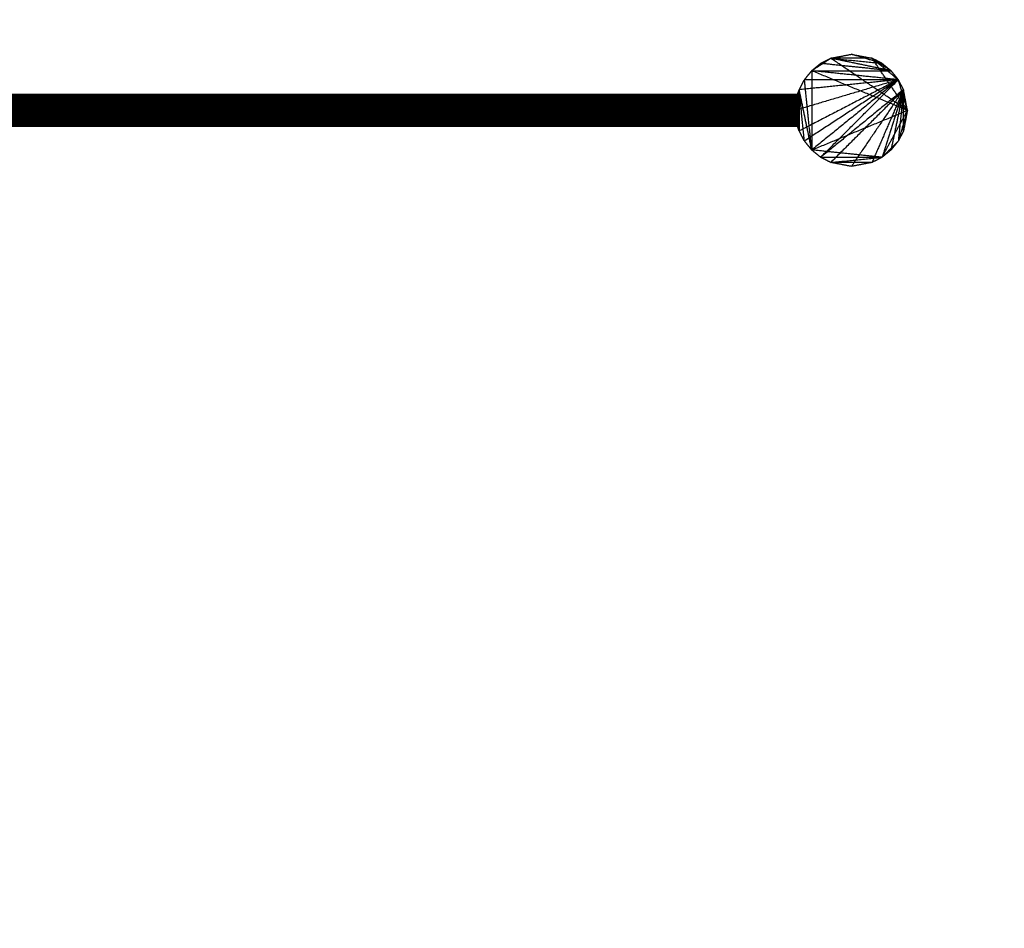
# Model space of a CAD drawing. Units: millimetres. Extents: x -6376 to 10932, y -1980 to 2649.
# Drawn here: x 7479 to 8796, y -764 to 451 of the extents above; entities that cross this region are included whole.
import ezdxf

# ---------------------------------------------------------------- set-up
doc = ezdxf.new("R2010")
doc.units = ezdxf.units.MM
doc.header["$LTSCALE"] = 25.4
doc.layers.add('ORG7103A', color=7, linetype='Continuous', true_color=0x000000)
doc.layers.add('Safety zone', color=7, linetype='Continuous', true_color=0x000000)

msp = doc.modelspace()

# ---------------------------------------------------------------- linework, layer by layer
at = {"layer": 'ORG7103A', "color": 18, "lineweight": -3, "true_color": 0x000000}
for points in [[(8538.4, 383.1), (8551.2, 391.5), (8563.9, 399.8)], [(8550.4, 392.9), (8557.2, 396.4), (8563.9, 399.8)], [(8563.9, 399.8), (8577.7, 402.5), (8591.5, 405.1)], [(8563.9, 399.8), (8598.2, 396.4), (8632.5, 392.9)], [(8666.5, 330.1), (8615.2, 365), (8563.9, 399.8)], [(8619.1, 399.8), (8591.5, 399.8), (8563.9, 399.8)], [(8644.5, 383.1), (8604.2, 391.5), (8563.9, 399.8)], [(8591.5, 405.1), (8605.3, 402.5), (8619.1, 399.8)], [(8632.5, 392.9), (8612, 399), (8591.5, 405.1)], [(8632.5, 392.9), (8625.8, 396.4), (8619.1, 399.8)], [(8666.5, 330.1), (8642.8, 365), (8619.1, 399.8)], [(8619.1, 399.8), (8631.8, 391.5), (8644.5, 383.1)], [(8619.1, 399.8), (8636.7, 385.5), (8654.3, 371.1)], [(8528.7, 371.1), (8533.6, 377.1), (8538.4, 383.1)], [(8538.4, 383.1), (8544.4, 388), (8550.4, 392.9)], [(8654.3, 371.1), (8596.4, 377.1), (8538.4, 383.1)], [(8538.4, 383.1), (8591.5, 383.1), (8644.5, 383.1)], [(8538.4, 383.1), (8538.4, 330.1), (8538.4, 277.1)], [(8666.5, 330.1), (8602.5, 356.6), (8538.4, 383.1)], [(8644.5, 383.1), (8597.5, 388), (8550.4, 392.9)], [(8644.5, 383.1), (8638.5, 388), (8632.5, 392.9)], [(8654.3, 371.1), (8649.4, 377.1), (8644.5, 383.1)], [(8654.3, 371.1), (8587.9, 351.4), (8521.5, 331.6)], [(8521.7, 357.7), (8525.2, 364.4), (8528.7, 371.1)], [(8654.3, 371.1), (8588, 364.4), (8521.7, 357.7)], [(8654.3, 371.1), (8588, 336.8), (8521.7, 302.5)], [(8538.4, 277.1), (8533.6, 324.1), (8528.7, 371.1)], [(8654.3, 371.1), (8591.5, 330.1), (8528.7, 289.1)], [(8654.3, 371.1), (8591.5, 371.1), (8528.7, 371.1)], [(8654.3, 371.1), (8596.4, 324.1), (8538.4, 277.1)], [(8550.4, 267.3), (8602.3, 319.2), (8654.3, 371.1)], [(8661.2, 357.7), (8657.7, 364.4), (8654.3, 371.1)], [(8666.5, 330.1), (8660.4, 350.6), (8654.3, 371.1)], [(8521.7, 357.7), (8519.8, 351), (8517.9, 344.4)], [(8521.7, 357.7), (8520, 351.9), (8518.2, 346)], [(8518.5, 347.5), (8520.1, 352.6), (8521.7, 357.7)], [(8518.8, 348.8), (8520.3, 353.3), (8521.7, 357.7)], [(8521.7, 357.7), (8520.6, 354.3), (8519.4, 350.9)], [(8519.8, 352.2), (8520.8, 354.9), (8521.7, 357.7)], [(8519.9, 352.6), (8520.8, 355.2), (8521.7, 357.7)], [(8521.7, 357.7), (8520.8, 355.1), (8519.9, 352.5)], [(8521.7, 357.7), (8520.8, 355.1), (8519.9, 352.6)], [(8520.7, 352.4), (8521.2, 355.1), (8521.7, 357.7)], [(8521.7, 357.7), (8521.7, 330.1), (8521.7, 302.5)], [(8528.7, 289.1), (8525.2, 323.4), (8521.7, 357.7)], [(8538.4, 277.1), (8530.1, 317.4), (8521.7, 357.7)], [(8661.2, 357.7), (8605.8, 312.5), (8550.4, 267.3)], [(8661.2, 357.7), (8612.5, 309), (8563.9, 260.4)], [(8661.2, 357.7), (8626.3, 306.4), (8591.5, 255.1)], [(8661.2, 357.7), (8640.2, 309), (8619.1, 260.4)], [(8661.2, 357.7), (8646.9, 312.5), (8632.5, 267.3)], [(8661.2, 357.7), (8652.9, 317.4), (8644.5, 277.1)], [(8661.2, 357.7), (8657.7, 323.4), (8654.3, 289.1)], [(8666.5, 330.1), (8663.8, 343.9), (8661.2, 357.7)], [(8661.2, 302.5), (8661.2, 330.1), (8661.2, 357.7)], [(8521.5, 351.2), (7591.5, 351.3), (6661.5, 351.3)], [(8521.5, 351.3), (7591.5, 351.3), (6661.5, 351.2)], [(6661.5, 351.3), (7591.5, 351.3), (8521.5, 351.3)], [(8521.5, 351.2), (7591.5, 351.1), (6661.5, 350.9)], [(6661.5, 351.2), (7591.5, 351.2), (8521.5, 351.2)], [(8519.4, 350.9), (7590.5, 351.1), (6661.5, 351.2)], [(8519.3, 350.5), (7590.4, 350.7), (6661.5, 350.9)], [(8521.5, 349.8), (7591.5, 349.4), (6661.5, 348.9)], [(8521.5, 348.9), (7591.5, 349.4), (6661.5, 349.8)], [(6661.5, 349.8), (7591.5, 349.8), (8521.5, 349.8)], [(8521.5, 347.8), (7591.5, 348.4), (6661.5, 348.9)], [(6661.5, 348.3), (7591.5, 348.3), (8521.5, 348.3)], [(8521.5, 348.3), (7591.5, 348.3), (6661.5, 348.2)], [(8519.4, 348.2), (7590.4, 348.3), (6661.5, 348.3)], [(6661.5, 348.2), (7591.5, 348.2), (8521.5, 348.2)], [(8518.7, 348), (7590.1, 348.1), (6661.5, 348.2)], [(8521.5, 346.6), (7591.5, 347.2), (6661.5, 347.8)], [(6661.5, 347.8), (7237.3, 347.8), (7813, 347.8)], [(8521.5, 347), (7591.5, 347.3), (6661.5, 347.6)], [(8521.5, 347.6), (7591.5, 347.3), (6661.5, 347)], [(6661.5, 347), (7591.5, 347), (8521.5, 347)], [(8521.5, 347), (7591.5, 346.6), (6661.5, 346.3)], [(8521.5, 346.3), (7591.5, 346.6), (6661.5, 347)], [(8521.5, 345.3), (7591.5, 345.8), (6661.5, 346.3)], [(6661.5, 346.3), (7591.5, 346.3), (8521.5, 346.3)], [(8521.5, 343.5), (7591.5, 344.3), (6661.5, 345.1)], [(8521.5, 343), (7591.5, 343.6), (6661.5, 344.2)], [(8521.5, 344.2), (7591.5, 343.6), (6661.5, 343)], [(8521.5, 341.7), (7591.5, 342.6), (6661.5, 343.5)], [(8521.5, 341.6), (7591.5, 342.3), (6661.5, 343)], [(8519.4, 350.9), (7591, 350.9), (6662.5, 350.9)], [(6662.7, 344.2), (7592.1, 344.2), (8521.5, 344.2)], [(8521.5, 346.3), (7592.2, 345.8), (6663, 345.3)], [(8521.5, 344.2), (7592.2, 344.8), (6663, 345.3)], [(6663, 345.3), (7438.5, 345.3), (8214, 345.3)], [(8521.5, 344.2), (7592.2, 344.8), (6663, 345.3)], [(6663.1, 347.6), (7592.3, 347.6), (8521.5, 347.6)], [(8518.6, 347.8), (7591, 347.2), (6663.3, 346.6)], [(7591.5, 345.8), (7127.4, 346.2), (6663.3, 346.6)], [(8521.5, 349.8), (7592.5, 350.1), (6663.6, 350.5)], [(8519.4, 350.9), (7591.5, 350.7), (6663.7, 350.5)], [(8519.3, 350.5), (7591.5, 350.5), (6663.7, 350.5)], [(8519.3, 350.5), (7591.6, 350.1), (6663.8, 349.8)], [(8518.9, 348.9), (7591.5, 348.9), (6664.1, 348.9)], [(8519.4, 348.2), (7591.9, 348.1), (6664.3, 348)], [(8519.4, 348.2), (7591.9, 348.1), (6664.3, 348)], [(8521.5, 347.6), (7592.9, 347.8), (6664.3, 348)], [(8518.3, 346.6), (7591.5, 346.6), (6664.7, 346.6)], [(6665.1, 344.2), (7300.1, 344.6), (7935.1, 345)], [(8518, 345.1), (7591.6, 344.3), (6665.3, 343.5)], [(8517.7, 343.5), (7591.5, 343.5), (6665.3, 343.5)], [(8000.9, 343), (7333.1, 343), (6665.4, 343)], [(8517.6, 343), (7675.6, 342.3), (6833.7, 341.7)], [(8518.9, 348.9), (7720.1, 348.5), (6921.3, 348)], [(6921.3, 348), (7720, 348), (8518.7, 348)], [(8518.3, 346.6), (8054.9, 346.2), (7591.5, 345.8)], [(8518, 345.1), (8054.7, 345.5), (7591.5, 345.8)], [(7813, 347.8), (8165.8, 347.9), (8518.7, 348)], [(8518.6, 347.8), (8165.8, 347.8), (7813, 347.8)], [(7935.1, 345), (8226.6, 345.2), (8518, 345.3)], [(8517.7, 343.5), (8259.3, 343.2), (8000.9, 343)], [(8517.6, 343), (8259.3, 343), (8000.9, 343)], [(8214, 345.3), (8366, 345.3), (8518, 345.3)], [(8516.5, 330.1), (8517.2, 337.2), (8517.9, 344.4)], [(8516.5, 330.1), (8517, 336.4), (8517.5, 342.6)], [(8517.4, 335.2), (8519.1, 343.8), (8520.7, 352.4)], [(8517.5, 342.6), (8517.5, 342.2), (8517.4, 341.7)], [(8517.9, 344.4), (8517.7, 343.5), (8517.5, 342.6)], [(8519.1, 344), (8518.3, 343.3), (8517.5, 342.6)], [(8517.5, 342.6), (8518, 342.2), (8518.4, 341.7)], [(8517.6, 343), (8517.6, 343), (8517.6, 343)], [(8518, 345.1), (8517.9, 344.7), (8517.9, 344.4)], [(8519.3, 345), (8518.6, 344.7), (8517.9, 344.4)], [(8518.2, 346), (8518.1, 345.6), (8518, 345.1)], [(8518, 345.1), (8518, 345.1), (8518, 345.1)], [(8518.5, 347.5), (8518.4, 346.8), (8518.2, 346)], [(8518.2, 346), (8518.9, 346), (8519.5, 346)], [(8518.8, 348.8), (8518.7, 348.1), (8518.5, 347.5)], [(8518.5, 347.5), (8519.1, 347.2), (8519.7, 346.9)], [(8518.7, 348), (8520.1, 348), (8521.5, 348)], [(8521.5, 348), (8520.1, 348), (8518.7, 348)], [(8519.4, 350.9), (8519.1, 349.8), (8518.8, 348.8)], [(8520.1, 349.8), (8519.4, 349.3), (8518.8, 348.8)], [(8518.8, 348.8), (8519.2, 348.4), (8519.6, 348)], [(8519.1, 344), (8520.3, 345), (8521.5, 346)], [(8519.3, 350.5), (8519.3, 350.5), (8519.3, 350.5)], [(8519.3, 345), (8519.5, 346), (8519.7, 346.9)], [(8521.5, 346), (8520.4, 345.5), (8519.3, 345)], [(8519.8, 352.2), (8519.6, 351.5), (8519.4, 350.9)], [(8519.4, 350.9), (8519.9, 350.9), (8520.5, 351)], [(8521.5, 348.2), (8520.4, 348.2), (8519.4, 348.2)], [(8519.5, 346), (8520.5, 346), (8521.5, 346)], [(8519.6, 348), (8519.6, 348), (8519.6, 348)], [(8519.6, 348), (8519.6, 348), (8519.6, 348)], [(8519.6, 348), (8519.7, 347.9), (8519.8, 347.7)], [(8519.7, 347.8), (8519.7, 347.8), (8519.7, 347.8)], [(8519.7, 346.9), (8520, 346.7), (8520.4, 346.6)], [(8519.8, 352.2), (8519.8, 352.3), (8519.9, 352.5)], [(8520.7, 352.4), (8520.3, 352.3), (8519.8, 352.2)], [(8519.8, 352.2), (8520.4, 351.7), (8521.1, 351.3)], [(8521, 346.6), (8520.4, 347.2), (8519.8, 347.7)], [(8519.9, 352.6), (8519.9, 352.6), (8519.9, 352.6)], [(8519.9, 352.5), (8519.9, 352.5), (8519.9, 352.6)], [(8521.5, 352.6), (8520.7, 352.6), (8519.9, 352.6)], [(8521.5, 352.6), (8520.7, 352.5), (8519.9, 352.5)], [(8521.5, 352.6), (8520.7, 352.6), (8519.9, 352.6)], [(8520.1, 349.8), (8520.8, 350.4), (8521.5, 351)], [(8520.4, 346.6), (8520.9, 346.3), (8521.5, 346)], [(8521.5, 351), (8521, 351), (8520.5, 351)], [(8520.7, 352.4), (8521.1, 352.5), (8521.5, 352.6)], [(8521.5, 346), (8521.2, 346.3), (8521, 346.6)], [(8521.5, 351), (8521.3, 351.2), (8521.1, 351.3)], [(8521.5, 352.6), (8521.5, 351.9), (8521.5, 351.2)], [(8521.5, 351), (8521.5, 351.1), (8521.5, 351.2)], [(8521.5, 350.5), (8521.5, 350.8), (8521.5, 351)], [(8521.5, 349.8), (8521.5, 350.1), (8521.5, 350.5)], [(8521.5, 349.8), (8521.5, 348.8), (8521.5, 347.8)], [(8521.5, 347.8), (8521.5, 347.2), (8521.5, 346.6)], [(8521.5, 346.6), (8521.5, 346.3), (8521.5, 346)], [(8521.5, 346), (8521.5, 343.9), (8521.5, 341.7)], [(8521.5, 339.8), (7591.5, 340.8), (6661.5, 341.7)], [(8521.5, 340.1), (7591.5, 340.8), (6661.5, 341.6)], [(8521.5, 341.6), (7591.5, 340.8), (6661.5, 340.1)], [(6661.5, 341.6), (7591.5, 341.6), (8521.5, 341.6)], [(6661.5, 340.1), (7591.5, 340.1), (8521.5, 340.1)], [(8521.5, 340.1), (7591.5, 339.3), (6661.5, 338.5)], [(8520.9, 337.9), (7591.2, 338.9), (6661.5, 339.8)], [(8521.5, 336.8), (7591.5, 337.6), (6661.5, 338.5)], [(8520.5, 338.5), (7591, 337.6), (6661.5, 336.8)], [(8521.5, 335.1), (7591.5, 336), (6661.5, 336.8)], [(8521.5, 334), (7591.5, 334.9), (6661.5, 335.9)], [(8521.5, 333.4), (7591.5, 334.3), (6661.5, 335.1)], [(8001.5, 333.4), (7331.5, 332.7), (6661.5, 332)], [(8521.5, 331.7), (7591.5, 332.6), (6661.5, 333.4)], [(8521.5, 330.1), (7591.5, 330.9), (6661.5, 331.7)], [(6661.5, 331.7), (7591.5, 331.7), (8521.5, 331.7)], [(7591.5, 331.1), (7126.5, 330.6), (6661.5, 330.1)], [(8516.5, 330.1), (7589, 329.3), (6661.5, 328.5)], [(8521.5, 335.9), (7591.8, 336.9), (6662.1, 337.9)], [(8521.5, 335.9), (7591.8, 336.9), (6662.1, 337.9)], [(8516.9, 337.9), (7591, 337.9), (6665, 337.9)], [(8521.5, 336.8), (7593.5, 336), (6665.5, 335.1)], [(7744.4, 335.1), (7205.1, 334.5), (6665.7, 334)], [(8516.8, 332), (7591.3, 333), (6665.7, 334)], [(6665.8, 339.8), (7591.6, 340.8), (8517.4, 341.7)], [(8517.1, 333.4), (7591.5, 333.4), (6665.9, 333.4)], [(8516.8, 332), (7591.5, 332), (6666.1, 332)], [(8516.5, 330.1), (7591.3, 331.1), (6666.1, 332)], [(7569.2, 335.9), (7117.7, 335.9), (6666.2, 335.9)], [(8521.5, 331.7), (7594, 330.9), (6666.5, 330.1)], [(8516.5, 330.1), (7591.5, 330.1), (6666.5, 330.1)], [(8521.5, 328.5), (7594, 329.3), (6666.5, 330.1)], [(8517.4, 341.7), (7675.5, 341.7), (6833.7, 341.7)], [(8518.9, 339.8), (7719.3, 339.8), (6919.8, 339.8)], [(7796.2, 339.1), (7358, 339.5), (6919.8, 339.8)], [(8516.8, 332), (7738.7, 332), (6960.6, 332)], [(7796.2, 339.1), (7496.1, 338.8), (7195.9, 338.5)], [(8516.7, 335.1), (7888.4, 334.5), (7260.1, 334)], [(8517.2, 334), (7888.7, 334), (7260.1, 334)], [(8516.9, 337.9), (7998, 337.4), (7479, 336.8)], [(8516.8, 336.8), (7997.9, 336.8), (7479, 336.8)], [(8516.8, 336.8), (8043, 336.4), (7569.2, 335.9)], [(8516.7, 335.9), (8043, 335.9), (7569.2, 335.9)], [(8517.1, 333.4), (8054.3, 333), (7591.5, 332.6)], [(8516.8, 332), (8054.2, 331.5), (7591.5, 331.1)], [(8516.5, 330.1), (8054, 329.6), (7591.5, 329.1)], [(8516.7, 335.9), (8130.5, 335.5), (7744.4, 335.1)], [(8516.7, 335.1), (8130.5, 335.1), (7744.4, 335.1)], [(7796.2, 339.1), (8157.5, 339.5), (8518.9, 339.8)], [(7796.2, 339.1), (7796.2, 339.1), (7796.2, 339.1)], [(8517.2, 334), (8259.4, 333.7), (8001.5, 333.4)], [(8516.5, 330.1), (8516.9, 335.4), (8517.2, 340.7)], [(8517, 338.7), (8516.7, 334.4), (8516.5, 330.1)], [(8516.5, 330.1), (8516.5, 332.3), (8516.6, 334.5)], [(8516.5, 330.1), (8516.7, 331.1), (8516.8, 332)], [(8521.5, 331.6), (8519, 330.8), (8516.5, 330.1)], [(8516.5, 330.1), (8516.5, 330.1), (8516.5, 330.1)], [(8516.5, 330.1), (8516.5, 330.1), (8516.5, 330.1)], [(8516.5, 330.1), (8516.5, 330.1), (8516.5, 330.1)], [(8516.5, 330.1), (8516.5, 330.1), (8516.5, 330.1)], [(8516.5, 330.1), (8516.5, 330.1), (8516.5, 330.1)], [(8516.6, 325.7), (8516.5, 327.9), (8516.5, 330.1)], [(8521.5, 330.1), (8519, 330.1), (8516.5, 330.1)], [(8517.9, 315.8), (8517.2, 323), (8516.5, 330.1)], [(8517, 321.5), (8516.7, 325.8), (8516.5, 330.1)], [(8516.8, 328.5), (8516.6, 329.3), (8516.5, 330.1)], [(8516.5, 330.1), (8517, 323.8), (8517.5, 317.6)], [(8517.2, 319.5), (8516.9, 324.8), (8516.5, 330.1)], [(8516.7, 335.9), (8516.7, 335.2), (8516.6, 334.5)], [(8517.4, 335.2), (8517, 334.8), (8516.6, 334.5)], [(8516.6, 334.5), (8516.9, 334.2), (8517.2, 334)], [(8516.9, 337.9), (8516.8, 336.9), (8516.7, 335.9)], [(8516.7, 335.9), (8516.7, 335.9), (8516.7, 335.9)], [(8516.7, 335.1), (8519.1, 335.1), (8521.5, 335.1)], [(8521.5, 335.1), (8519.1, 335.1), (8516.7, 335.1)], [(8516.8, 336.8), (8519.1, 336.8), (8521.5, 336.8)], [(8516.8, 332), (8517, 332.7), (8517.1, 333.4)], [(8516.8, 332), (8516.8, 332), (8516.8, 332)], [(8516.8, 332), (8516.8, 332), (8516.8, 332)], [(8521.5, 332), (8519.2, 332), (8516.8, 332)], [(8516.8, 332), (8516.8, 332), (8516.8, 332)], [(8517, 338.7), (8516.9, 338.3), (8516.9, 337.9)], [(8517, 338.7), (8519.2, 338.6), (8521.5, 338.4)], [(8520.5, 338.5), (8518.7, 338.5), (8517, 338.5)], [(8517, 338.5), (8518.7, 338.5), (8520.5, 338.5)], [(8517.1, 339.8), (8517.1, 339.8), (8517.1, 339.8)], [(8517.1, 333.4), (8517.2, 333.7), (8517.2, 334)], [(8521.5, 333.4), (8519.3, 333.4), (8517.1, 333.4)], [(8517.1, 333.4), (8519.3, 333.4), (8521.5, 333.4)], [(8517.1, 333.4), (8517.1, 333.4), (8517.1, 333.4)], [(8517.4, 341.7), (8517.3, 341.2), (8517.2, 340.7)], [(8518.4, 340.1), (8517.8, 340.4), (8517.2, 340.7)], [(8517.2, 334), (8517.3, 334.6), (8517.4, 335.2)], [(8517.2, 334), (8517.2, 334), (8517.2, 334)], [(8517.2, 334), (8519.4, 334), (8521.5, 334)], [(8517.2, 334), (8519.3, 332), (8521.5, 330.1)], [(8521.5, 334), (8519.3, 334), (8517.2, 334)], [(8517.2, 326.2), (8519.3, 328.2), (8521.5, 330.1)], [(8517.4, 341.7), (8517.9, 341.7), (8518.4, 341.7)], [(8521.5, 338.4), (8519.5, 336.8), (8517.4, 335.2)], [(8518.4, 341.7), (8518.4, 341.7), (8518.4, 341.7)], [(8518.4, 341.7), (8519.9, 341.7), (8521.5, 341.7)], [(8518.6, 341.4), (8518.5, 341.6), (8518.4, 341.7)], [(8518.4, 340.1), (8518.5, 340.8), (8518.6, 341.4)], [(8518.4, 340.1), (8519.9, 339.2), (8521.5, 338.4)], [(8518.6, 341.4), (8519.4, 340.6), (8520.1, 339.8)], [(8520.1, 339.8), (8520.8, 339.1), (8521.5, 338.4)], [(8521.5, 338.5), (8521, 338.5), (8520.5, 338.5)], [(8521.5, 338.5), (8521, 338.5), (8520.5, 338.5)], [(8520.5, 338.5), (8521, 338.5), (8521.5, 338.5)], [(8521.5, 335.1), (8521.5, 336.5), (8521.5, 337.9)], [(8521.5, 334), (8521.5, 334.5), (8521.5, 335.1)], [(8521.5, 333.4), (8521.5, 333.7), (8521.5, 334)], [(8521.5, 333.4), (8521.5, 332.7), (8521.5, 332)], [(8521.5, 330.1), (8521.5, 331.1), (8521.5, 332)], [(8521.5, 330.1), (8521.5, 330.1), (8521.5, 330.1)], [(8521.5, 330.1), (8521.5, 330.1), (8521.5, 330.1)], [(8521.5, 330.1), (8521.5, 330.1), (8521.5, 330.1)], [(8521.5, 330.1), (8521.5, 330.1), (8521.5, 330.1)], [(8521.5, 330.1), (8521.5, 330.1), (8521.5, 330.1)], [(8521.5, 330.1), (8521.5, 327.6), (8521.5, 325.1)], [(8538.4, 277.1), (8602.5, 303.6), (8666.5, 330.1)], [(8632.5, 267.3), (8649.5, 298.7), (8666.5, 330.1)], [(8666.5, 330.1), (8660.4, 309.6), (8654.3, 289.1)], [(8666.5, 330.1), (8663.8, 316.3), (8661.2, 302.5)], [(6661.5, 328.5), (7459.9, 328.5), (8258.3, 328.5)], [(8521.5, 326.8), (7591.5, 327.6), (6661.5, 328.5)], [(8521.5, 325.1), (7591.5, 325.9), (6661.5, 326.8)], [(6661.5, 325.1), (7202.9, 325.1), (7744.4, 325.1)], [(8521.5, 323.4), (7591.5, 324.2), (6661.5, 325.1)], [(8521.3, 321.7), (7591.4, 322.6), (6661.5, 323.4)], [(6661.5, 323.4), (7070.2, 323.4), (7479, 323.4)], [(8521.5, 320.1), (7591.5, 320.9), (6661.5, 321.7)], [(6661.5, 320.1), (7591.5, 320.1), (8521.5, 320.1)], [(8521.5, 320.1), (7591.5, 319.4), (6661.5, 318.6)], [(8521.5, 318.6), (7591.5, 319.4), (6661.5, 320.1)], [(8521.5, 318.6), (7591.5, 317.9), (6661.5, 317.2)], [(8521.5, 317.2), (7591.5, 317.9), (6661.5, 318.6)], [(6661.5, 318.6), (7591.5, 318.6), (8521.5, 318.6)], [(8521.5, 316), (7591.5, 316.6), (6661.5, 317.2)], [(8521.5, 315.1), (7591.5, 315.9), (6661.5, 316.7)], [(8521.5, 326.2), (7592.5, 327.2), (6663.6, 328.2)], [(8517.2, 326.2), (7590.9, 326.2), (6664.6, 326.2)], [(7744.2, 325.4), (7204.4, 324.8), (6664.6, 324.3)], [(8516.7, 324.3), (7590.7, 324.3), (6664.6, 324.3)], [(8516.9, 322.3), (7591, 322.3), (6665, 322.3)], [(8517.7, 316.7), (7591.3, 315.9), (6665, 315.1)], [(7591.5, 317.6), (7128.4, 317.2), (6665.3, 316.7)], [(8517.7, 316.7), (7591.5, 316.7), (6665.3, 316.7)], [(6665.6, 318.5), (7591.3, 319.4), (8517.1, 320.4)], [(8517.4, 318.5), (7591.5, 318.5), (6665.6, 318.5)], [(7704, 323.4), (7184.9, 322.9), (6665.8, 322.3)], [(8516.9, 322.3), (7591.4, 321.3), (6665.8, 320.4)], [(7591.5, 319.4), (7128.7, 319.9), (6665.8, 320.4)], [(8517.1, 320.4), (7591.5, 320.4), (6665.8, 320.4)], [(8516.8, 328.2), (7592.1, 328.2), (6667.5, 328.2)], [(8001.5, 326.8), (7334.8, 326.8), (6668.2, 326.8)], [(7591.5, 329.1), (7258.1, 328.8), (6924.7, 328.5)], [(8517.5, 328.2), (7728.6, 327.4), (6939.8, 326.5)], [(8000.9, 317.2), (7591.5, 317.2), (7182, 317.2)], [(8521.5, 320.4), (7858.7, 321.1), (7195.9, 321.7)], [(8521.5, 320.4), (7858.7, 321.1), (7195.9, 321.7)], [(8521.5, 323.4), (7902.8, 322.9), (7284, 322.3)], [(8001.5, 326.8), (7692, 327.1), (7382.5, 327.4)], [(7479, 323.4), (7479, 323.4), (7479, 323.4)], [(8258.3, 328.5), (7924.9, 328.8), (7591.5, 329.1)], [(7955.7, 322.9), (7773.6, 323.1), (7591.5, 323.3)], [(8517.4, 318.5), (8054.4, 318.1), (7591.5, 317.6)], [(8000.9, 317.2), (7796.2, 317.4), (7591.5, 317.6)], [(8102.8, 324.7), (7858.3, 324.5), (7613.7, 324.3)], [(8516.7, 324.3), (8110.4, 323.8), (7704, 323.4)], [(8516.8, 323.4), (8110.4, 323.4), (7704, 323.4)], [(8517.8, 326.2), (8131, 325.8), (7744.2, 325.4)], [(8102.8, 324.7), (7923.6, 324.9), (7744.4, 325.1)], [(8516.7, 325.1), (8130.5, 325.1), (7744.4, 325.1)], [(8218, 317), (8006, 316.9), (7793.9, 316.7)], [(8243.2, 326.5), (8083, 326.4), (7922.9, 326.2)], [(8517.2, 326.2), (8220, 326.2), (7922.9, 326.2)], [(8516.8, 323.4), (8236.2, 323.1), (7955.7, 322.9)], [(8516.9, 322.3), (8236.3, 322.6), (7955.7, 322.9)], [(8517.6, 317.2), (8259.3, 317.2), (8000.9, 317.2)], [(8517.7, 316.7), (8259.3, 317), (8000.9, 317.2)], [(8517.1, 326.8), (8259.3, 326.8), (8001.5, 326.8)], [(8516.7, 325.1), (8309.7, 324.9), (8102.8, 324.7)], [(8516.7, 324.3), (8309.8, 324.5), (8102.8, 324.7)], [(8517.6, 317.2), (8367.8, 317.1), (8218, 317)], [(8517.7, 316.7), (8367.9, 316.9), (8218, 317)], [(8381.5, 328.3), (8301.9, 328.3), (8222.4, 328.2)], [(8517.1, 326.8), (8380.2, 326.7), (8243.2, 326.5)], [(8517.2, 326.2), (8380.2, 326.4), (8243.2, 326.5)], [(8516.8, 328.5), (8387.5, 328.5), (8258.3, 328.5)], [(8516.8, 328.5), (8449.1, 328.4), (8381.5, 328.3)], [(8381.5, 328.3), (8381.5, 328.3), (8381.5, 328.3)], [(8516.8, 328.2), (8449.2, 328.3), (8381.5, 328.3)], [(8517.2, 326.2), (8516.9, 326), (8516.6, 325.7)], [(8516.6, 325.7), (8516.6, 325.4), (8516.7, 325.1)], [(8516.6, 325.7), (8519, 323.8), (8521.5, 321.8)], [(8516.7, 325.1), (8516.7, 324.7), (8516.7, 324.3)], [(8516.7, 325.1), (8516.7, 325.1), (8516.7, 325.1)], [(8516.7, 325.1), (8519.1, 325.1), (8521.5, 325.1)], [(8521.5, 325.1), (8519.1, 325.1), (8516.7, 325.1)], [(8516.8, 324.3), (8516.8, 324.3), (8516.7, 324.3)], [(8516.8, 324.3), (8516.8, 324.3), (8516.7, 324.3)], [(8516.7, 324.3), (8516.7, 324.3), (8516.7, 324.3)], [(8516.7, 324.3), (8516.8, 323.8), (8516.8, 323.4)], [(8516.8, 328.5), (8516.8, 328.5), (8516.8, 328.5)], [(8521.5, 328.5), (8519.1, 328.5), (8516.8, 328.5)], [(8516.8, 328.5), (8519.1, 328.5), (8521.5, 328.5)], [(8517.2, 326.2), (8517, 327.4), (8516.8, 328.5)], [(8516.9, 323.4), (8516.8, 323.4), (8516.8, 323.4)], [(8516.9, 323.4), (8516.8, 323.4), (8516.8, 323.4)], [(8516.8, 323.4), (8516.9, 322.9), (8516.9, 322.3)], [(8516.9, 322.3), (8516.9, 322.3), (8516.9, 322.3)], [(8516.9, 322.3), (8516.9, 322.3), (8516.9, 322.3)], [(8516.9, 322.3), (8516.9, 322.3), (8516.9, 322.3)], [(8517, 321.7), (8519.2, 321.7), (8521.5, 321.7)], [(8521.4, 321.7), (8519.2, 321.7), (8517, 321.7)], [(8518.1, 321.5), (8517.5, 321.5), (8517, 321.5)], [(8517, 321.5), (8517.1, 320.5), (8517.2, 319.5)], [(8518.1, 321.5), (8517.7, 323.9), (8517.2, 326.2)], [(8518.4, 320.1), (8517.8, 319.8), (8517.2, 319.5)], [(8517.2, 319.5), (8517.3, 319), (8517.4, 318.5)], [(8517.4, 318.5), (8517.5, 318), (8517.5, 317.6)], [(8517.4, 318.5), (8517.4, 318.5), (8517.4, 318.5)], [(8518.4, 318.5), (8517.9, 318.5), (8517.4, 318.5)], [(8518.4, 318.5), (8518, 318), (8517.5, 317.6)], [(8517.5, 317.6), (8518.3, 316.9), (8519.1, 316.2)], [(8517.5, 317.6), (8517.6, 317.2), (8517.7, 316.7)], [(8517.7, 316.7), (8517.7, 316.7), (8517.7, 316.7)], [(8517.7, 316.7), (8517.7, 316.7), (8517.7, 316.7)], [(8517.7, 316.7), (8517.8, 316.3), (8517.9, 315.8)], [(8518.9, 317.2), (8518.4, 317.2), (8517.9, 317.2)], [(8518.9, 317.2), (8518.4, 317.2), (8517.9, 317.2)], [(8518.1, 321.5), (8518.1, 321.5), (8518.1, 321.5)], [(8518.6, 318.8), (8518.4, 320.2), (8518.1, 321.5)], [(8518.4, 320.1), (8518.6, 320.2), (8518.9, 320.4)], [(8518.6, 318.8), (8518.5, 318.6), (8518.4, 318.5)], [(8518.7, 318.5), (8518.5, 318.5), (8518.4, 318.5)], [(8518.7, 318.5), (8518.5, 318.5), (8518.4, 318.5)], [(8518.4, 318.5), (8518.4, 318.5), (8518.4, 318.5)], [(8519, 316.7), (8518.8, 316.7), (8518.5, 316.7)], [(8519, 316.7), (8518.8, 316.7), (8518.5, 316.7)], [(8519, 316.7), (8518.8, 316.7), (8518.5, 316.7)], [(8518.6, 318.8), (8519.4, 319.6), (8520.1, 320.4)], [(8519.1, 316.2), (8518.9, 317.5), (8518.6, 318.8)], [(8518.9, 320.4), (8520.2, 321.1), (8521.5, 321.8)], [(8520.1, 320.4), (8519.5, 320.4), (8518.9, 320.4)], [(8519.1, 316.2), (8519.2, 315.7), (8519.3, 315.2)], [(8520.7, 314.9), (8519.9, 315.5), (8519.1, 316.2)], [(8520.1, 320.4), (8520.8, 321.1), (8521.5, 321.8)], [(8520.9, 322.3), (8520.9, 322.3), (8520.9, 322.3)], [(8520.9, 322.3), (8520.9, 322.3), (8520.9, 322.3)], [(8521.5, 321.7), (8521.4, 321.7), (8521.4, 321.7)], [(8521.4, 321.7), (8521.4, 321.7), (8521.4, 321.7)], [(8521.5, 323.4), (8521.5, 324.2), (8521.5, 325.1)], [(8521.5, 322.3), (8521.5, 322.9), (8521.5, 323.4)], [(8521.5, 321.8), (8521.5, 322.1), (8521.5, 322.3)], [(8521.5, 316), (8521.5, 317.2), (8521.5, 318.5)], [(8521.5, 314.9), (7591.5, 315.4), (6661.5, 316)], [(6661.5, 316), (7591.5, 316), (8521.5, 316)], [(8521.5, 316), (7591.5, 315.4), (6661.5, 314.9)], [(8521, 313.6), (7591.2, 314.4), (6661.5, 315.1)], [(8521.5, 313.9), (7591.5, 314.4), (6661.5, 314.9)], [(8521.5, 313.2), (7591.5, 313.6), (6661.5, 313.9)], [(8521.5, 313.9), (7591.5, 313.6), (6661.5, 313.2)], [(8521.5, 313.2), (7591.5, 312.9), (6661.5, 312.6)], [(6661.5, 313.2), (7591.5, 313.2), (8521.5, 313.2)], [(8521.5, 312.6), (7591.5, 312.9), (6661.5, 313.2)], [(8521.5, 312.6), (7591.5, 312.4), (6661.5, 312.2)], [(6661.5, 312.6), (7591.5, 312.6), (8521.5, 312.6)], [(8521.5, 312.2), (7591.5, 312.4), (6661.5, 312.6)], [(8521.5, 312.2), (7591.5, 312.1), (6661.5, 312)], [(6661.5, 312.2), (7591.5, 312.2), (8521.5, 312.2)], [(8518.9, 312), (7590.2, 312.1), (6661.5, 312.2)], [(8521.5, 311.9), (7591.5, 311.9), (6661.5, 312)], [(6661.5, 311.9), (7591.5, 311.9), (8521.5, 311.9)], [(8521.5, 310.4), (7591.5, 310.8), (6661.5, 311.3)], [(8519.3, 309.7), (7590.4, 310.1), (6661.5, 310.4)], [(8521.5, 309.3), (7591.5, 309.5), (6661.5, 309.7)], [(8521.5, 312.4), (7591.7, 313), (6662, 313.6)], [(8521.5, 309), (7592, 309.1), (6662.5, 309.3)], [(6662.9, 310.4), (7592.2, 310.4), (8521.5, 310.4)], [(7591.5, 311.8), (7127.3, 312.1), (6663.1, 312.4)], [(6663.4, 313.9), (7592.4, 313.9), (8521.5, 313.9)], [(6663.4, 309.3), (7592.4, 309.3), (8521.5, 309.3)], [(8521.5, 309.3), (7592.5, 309.1), (6663.4, 309)], [(8521.5, 309.3), (7592.5, 309.1), (6663.4, 309)], [(8521.5, 308.9), (7592.5, 308.9), (6663.4, 309)], [(6663.4, 309), (7591.5, 309), (8519.5, 309)], [(6663.4, 308.9), (7591.5, 308.9), (8519.5, 309)], [(8521.5, 308.9), (7592.5, 308.9), (6663.4, 309)], [(8521.5, 308.9), (7592.5, 308.9), (6663.4, 308.9)], [(6663.4, 308.9), (7592.5, 308.9), (8521.5, 308.9)], [(6663.5, 309.3), (7591.4, 309.5), (8519.3, 309.7)], [(8521.5, 309), (7592.5, 309.1), (6663.5, 309.3)], [(6663.6, 314.9), (7590.8, 314.9), (8518, 314.9)], [(8521.5, 310.4), (7592.5, 310.1), (6663.6, 309.7)], [(6663.7, 309.7), (7591.5, 309.7), (8519.3, 309.7)], [(7591.5, 311.8), (7127.6, 311.5), (6663.8, 311.3)], [(6663.8, 310.4), (7591.4, 310.8), (8518.9, 311.3)], [(6664.1, 311.3), (7591.5, 311.3), (8518.9, 311.3)], [(6664.2, 312.4), (7591.3, 313), (8518.3, 313.6)], [(6664.2, 312.4), (7591.5, 312.4), (8518.7, 312.4)], [(6664.7, 313.6), (7170.9, 314), (7677.2, 314.4)], [(6664.7, 313.6), (7591.5, 313.6), (8518.3, 313.6)], [(6665, 315.1), (7591.5, 315.1), (8518, 315.1)], [(7591.5, 311.8), (7706, 311.9), (7820.4, 311.9)], [(7591.5, 311.8), (8055.2, 311.5), (8518.9, 311.3)], [(7677.2, 314.4), (7945.6, 314.7), (8214, 314.9)], [(8518, 314.9), (8097.6, 314.7), (7677.2, 314.4)], [(7867.9, 312), (7844.2, 312), (7820.4, 311.9)], [(8518.9, 312), (8169.6, 312), (7820.4, 311.9)], [(7867.9, 312), (8193.3, 312.2), (8518.7, 312.4)], [(7867.9, 312), (7867.9, 312), (7867.9, 312)], [(8518.9, 312), (8193.4, 312), (7867.9, 312)], [(8214, 314.9), (8366, 315), (8518, 315.1)], [(8518, 314.9), (8366, 314.9), (8214, 314.9)], [(8519.3, 315.2), (8518.6, 315.5), (8517.9, 315.8)], [(8517.9, 315.8), (8518, 315), (8518.2, 314.2)], [(8517.9, 315.8), (8518.1, 315), (8518.3, 314.2)], [(8518.3, 314.2), (8518.3, 314.2), (8518.2, 314.2)], [(8518.6, 312.8), (8518.4, 313.5), (8518.2, 314.2)], [(8518.5, 312.7), (8518.4, 313.5), (8518.2, 314.2)], [(8518.3, 314.2), (8518.5, 313.5), (8518.7, 312.8)], [(8519.5, 314.2), (8518.9, 314.2), (8518.3, 314.2)], [(8518.5, 312.7), (8518.6, 312.7), (8518.6, 312.8)], [(8521.7, 302.5), (8520.1, 307.6), (8518.5, 312.7)], [(8518.5, 312.7), (8518.7, 312.1), (8518.8, 311.4)], [(8518.7, 312.8), (8518.7, 312.8), (8518.6, 312.8)], [(8519, 311.6), (8518.8, 312.2), (8518.6, 312.8)], [(8518.7, 312.8), (8519.2, 313.1), (8519.7, 313.3)], [(8518.7, 312.8), (8518.9, 312.2), (8519.1, 311.6)], [(8519, 311.6), (8518.9, 311.5), (8518.8, 311.4)], [(8518.8, 311.4), (8520.3, 307), (8521.7, 302.5)], [(8519.1, 311.2), (8519, 311.3), (8518.8, 311.4)], [(8518.8, 311.4), (8519.1, 310.4), (8519.4, 309.3)], [(8518.9, 312.4), (8519.3, 312.4), (8519.7, 312.4)], [(8518.9, 312.4), (8519.3, 312.4), (8519.7, 312.4)], [(8519, 312), (8519, 312), (8519, 312)], [(8519.4, 312), (8519.2, 312), (8519, 312)], [(8519.5, 309.7), (8519.3, 310.6), (8519, 311.6)], [(8519, 311.3), (8519, 311.3), (8519, 311.3)], [(8519.8, 312.5), (8519.5, 312.1), (8519.1, 311.6)], [(8519.1, 311.6), (8519.4, 310.5), (8519.8, 309.3)], [(8519.2, 311.3), (8519.2, 311.3), (8519.2, 311.3)], [(8519.2, 311.3), (8519.2, 311.3), (8519.2, 311.3)], [(8520.3, 310.2), (8519.8, 310.6), (8519.2, 311.1)], [(8519.3, 315.2), (8520.4, 314.7), (8521.5, 314.2)], [(8519.3, 309.7), (8519.3, 309.7), (8519.3, 309.7)], [(8521.7, 302.5), (8520.6, 305.9), (8519.4, 309.3)], [(8519.8, 308), (8519.6, 308.7), (8519.4, 309.3)], [(8519.7, 309.3), (8519.5, 309.3), (8519.4, 309.3)], [(8521.5, 314.2), (8520.5, 314.2), (8519.5, 314.2)], [(8519.7, 313.3), (8519.6, 313.7), (8519.5, 314.2)], [(8521.5, 309.7), (8520.5, 309.7), (8519.5, 309.7)], [(8519.7, 309.3), (8519.6, 309.5), (8519.5, 309.7)], [(8519.5, 309.7), (8520.5, 309.7), (8521.5, 309.7)], [(8520.4, 309.7), (8520, 309.7), (8519.5, 309.7)], [(8519.5, 309.7), (8519.5, 309.7), (8519.5, 309.7)], [(8519.5, 309), (8519.6, 309), (8519.8, 309)], [(8521.5, 314.2), (8520.6, 313.7), (8519.7, 313.3)], [(8519.8, 312.5), (8519.8, 312.9), (8519.7, 313.3)], [(8520, 308.2), (8519.8, 308.7), (8519.7, 309.3)], [(8520.5, 309.3), (8520.2, 310.9), (8519.8, 312.5)], [(8519.8, 309.3), (8519.9, 308.8), (8520.1, 308.2)], [(8520.5, 309.3), (8520.1, 309.3), (8519.8, 309.3)], [(8519.8, 309), (8520.2, 309), (8520.5, 309)], [(8519.8, 308), (8519.9, 308.1), (8520, 308.2)], [(8519.9, 307.7), (8519.8, 307.9), (8519.8, 308)], [(8519.8, 308), (8520.8, 305.3), (8521.7, 302.5)], [(8519.8, 308), (8520.6, 307.8), (8521.5, 307.6)], [(8519.9, 312.4), (8519.9, 312.4), (8519.9, 312.4)], [(8519.9, 312.4), (8519.9, 312.4), (8519.9, 312.4)], [(8519.9, 312.4), (8519.9, 312.4), (8519.9, 312.4)], [(8519.9, 312), (8519.9, 312), (8519.9, 312)], [(8519.9, 312), (8519.9, 312), (8519.9, 312)], [(8519.9, 312), (8519.9, 312), (8519.9, 312)], [(8519.9, 307.6), (8519.9, 307.7), (8519.9, 307.7)], [(8521.5, 307.6), (8520.7, 307.7), (8519.9, 307.7)], [(8521.7, 302.5), (8520.8, 305.1), (8519.9, 307.7)], [(8519.9, 307.6), (8519.9, 307.6), (8519.9, 307.6)], [(8521.7, 302.5), (8520.8, 305), (8519.9, 307.6)], [(8519.9, 307.6), (8520.7, 307.6), (8521.5, 307.6)], [(8519.9, 307.6), (8520.7, 307.6), (8521.5, 307.6)], [(8521.7, 302.5), (8520.8, 305.1), (8519.9, 307.6)], [(8521.7, 302.5), (8520.9, 305.3), (8520, 308.2)], [(8521.5, 311.3), (8520.8, 311.3), (8520.1, 311.3)], [(8520.1, 308.2), (8520.3, 308.4), (8520.6, 308.6)], [(8520.1, 308.2), (8520.9, 305.4), (8521.7, 302.5)], [(8520.4, 315.1), (8520.4, 315.1), (8520.4, 315.1)], [(8520.5, 309.3), (8520.5, 309.3), (8520.5, 309.3)], [(8520.5, 309.3), (8520.5, 308.9), (8520.6, 308.6)], [(8521.7, 302.5), (8521.2, 305.5), (8520.6, 308.6)], [(8520.7, 314.9), (8520.7, 314.9), (8520.7, 314.9)], [(8520.7, 314.9), (8521.1, 314.5), (8521.5, 314.2)], [(8520.7, 314.9), (8520.7, 314.9), (8520.7, 314.9)], [(8521.5, 315.1), (8521.5, 315.5), (8521.5, 316)], [(8521.5, 314.2), (8521.5, 314.7), (8521.5, 315.1)], [(8521.5, 309.2), (8521.5, 308.4), (8521.5, 307.6)], [(8528.7, 289.1), (8525.2, 295.8), (8521.7, 302.5)], [(8661.2, 302.5), (8657.7, 295.8), (8654.3, 289.1)], [(8538.4, 277.1), (8533.6, 283.1), (8528.7, 289.1)], [(8550.4, 267.3), (8544.4, 272.2), (8538.4, 277.1)], [(8632.5, 267.3), (8585.5, 272.2), (8538.4, 277.1)], [(8654.3, 289.1), (8643.4, 278.2), (8632.5, 267.3)], [(8644.5, 277.1), (8638.5, 272.2), (8632.5, 267.3)], [(8654.3, 289.1), (8649.4, 283.1), (8644.5, 277.1)], [(8563.9, 260.4), (8557.2, 263.8), (8550.4, 267.3)], [(8550.4, 267.3), (8591.5, 267.3), (8632.5, 267.3)], [(8563.9, 260.4), (8598.2, 263.8), (8632.5, 267.3)], [(8632.5, 267.3), (8625.8, 263.8), (8619.1, 260.4)], [(8591.5, 255.1), (8577.7, 257.7), (8563.9, 260.4)], [(8619.1, 260.4), (8591.5, 260.4), (8563.9, 260.4)], [(8619.1, 260.4), (8605.3, 257.7), (8591.5, 255.1)]]:
    msp.add_open_spline(points, degree=2, dxfattribs=at)
at = {"layer": 'Safety zone', "color": 250, "lineweight": -3, "true_color": 0x404040}
msp.add_rational_spline([(8613, 2648.9), (9570.8, 2653.1), (10250.3, 1978), (10929.8, 1302.9), (10931.9, 345.1), (10934, -612.7), (10257.5, -1290.7), (9580.9, -1968.8), (8623.1, -1968.8)], [1, 0.923670643655, 1, 0.923670643655, 1, 0.923670643655, 1, 0.923670643655, 1], degree=2, knots=[12683.800197, 12683.800197, 12683.800197, 14499.670081, 14499.670081, 16315.539965, 16315.539965, 18131.409848, 18131.409848, 19947.279732, 19947.279732, 19947.279732], dxfattribs=at)

doc.saveas('drawing.dxf')
